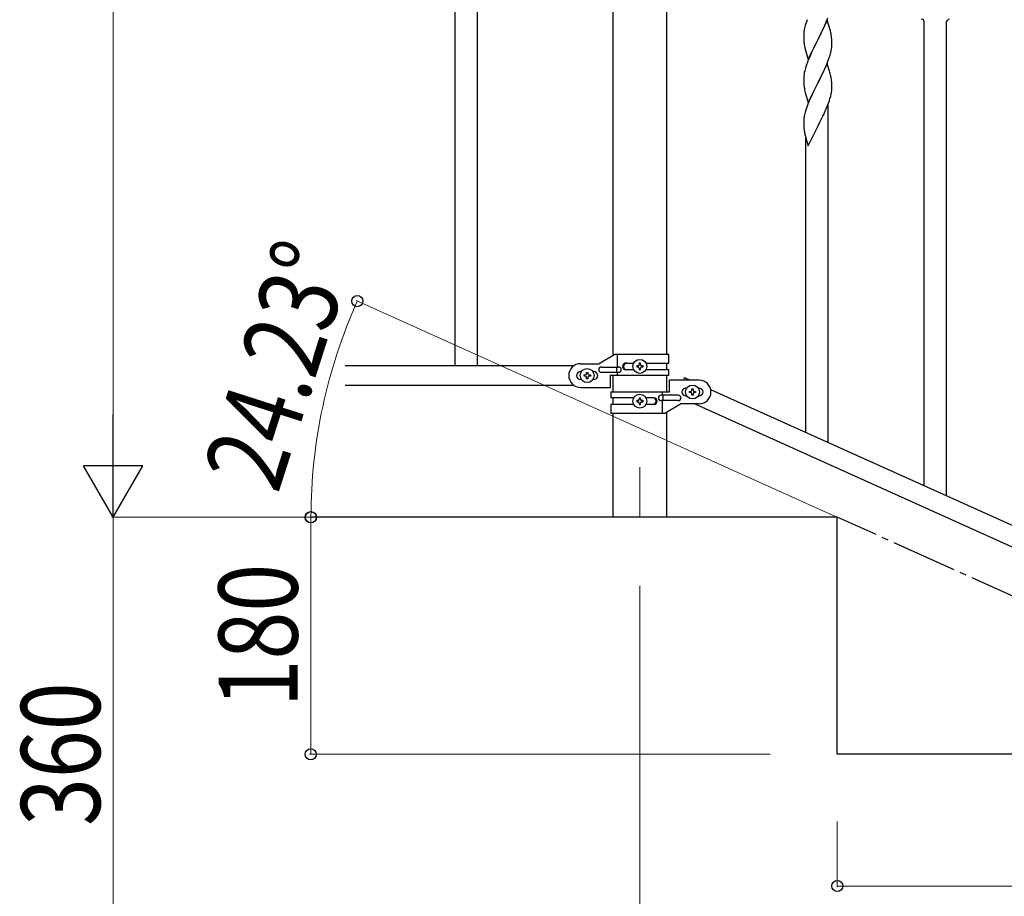
# Model space of a CAD drawing. Units: millimetres. Extents: x 0 to 8280, y 0 to 5795.
# Drawn here: x 6274 to 7022, y 1017 to 1683 of the extents above; entities that cross this region are included whole.
import ezdxf

# ---------------------------------------------------------------- set-up
doc = ezdxf.new("R2010")
doc.units = ezdxf.units.MM
doc.linetypes.add('YCENTER_1', pattern=[13, 10, -1, 1, -1])
for name, color, linetype, lineweight in [('YKK_12', 2, 'Continuous', 13), ('YKK_A1', 4, 'Continuous', 30), ('YKK_D', 6, 'Continuous', 13)]:
    doc.layers.add(name, color=color, linetype=linetype, lineweight=lineweight)
doc.styles.add('text-b', font='extslim2.shx', dxfattribs={"width": 0.8, "bigfont": 'extfont2.shx'})

msp = doc.modelspace()

# ---------------------------------------------------------------- linework, layer by layer
at = {"layer": 'YKK_12', "linetype": 'YCENTER_1', "ltscale": 5}
for p in [(6744.99, 1343.12), (6744.99, 1334.66)]:
    msp.add_line(p, (6744.99, 1305), dxfattribs=at)
at = {"layer": 'YKK_A1', "linetype": 'Continuous', "ltscale": 0.5}
for p, q in [((6604.49, 2280.04), (6604.49, 1420.04)), ((6621.49, 2280.04), (6621.49, 1420.04)), ((6724.74, 1427.74), (6724.74, 2187.37)), ((6765.24, 2187.37), (6765.24, 1428.54)), ((6726.11, 1428.54), (6713.99, 1421.54)), ((6766.99, 1428.54), (6726.11, 1428.54)), ((6728.02, 1419.04), (6728.02, 1428.54)), ((6766.99, 1422.04), (6766.99, 1428.54)), ((6699.99, 1421.54), (6713.99, 1421.54)), ((6734.39, 1422.04), (6740.32, 1422.04)), ((6745.47, 1421.94), (6744.51, 1421.94)), ((6744.51, 1421.94), (6744.51, 1420.98)), ((6745.47, 1420.98), (6745.47, 1421.94)), ((6749.66, 1422.04), (6766.99, 1422.04)), ((6765.24, 1422.04), (6765.24, 1417.04)), ((6695.01, 1420.04), (6521.13, 1420.04)), ((6700.62, 1415.54), (6699.99, 1415.54)), ((6704.51, 1413.98), (6704.51, 1414.94)), ((6704.51, 1414.94), (6705.47, 1414.94)), ((6705.47, 1414.94), (6705.47, 1413.98)), ((6709.99, 1415.54), (6709.36, 1415.54)), ((6715.79, 1419.04), (6728.87, 1419.04)), ((6715.79, 1415.04), (6728.87, 1415.04)), ((6727.46, 1415.04), (6727.46, 1419.04)), ((6728.02, 1412.54), (6728.02, 1415.04)), ((6734.39, 1417.04), (6740.31, 1417.04)), ((6742.59, 1420.02), (6742.59, 1419.06)), ((6743.55, 1420.02), (6742.59, 1420.02)), ((6742.59, 1419.06), (6743.55, 1419.06)), ((6744.51, 1418.1), (6744.51, 1417.14)), ((6744.51, 1417.14), (6745.47, 1417.14)), ((6745.47, 1417.14), (6745.47, 1418.1)), ((6747.39, 1420.02), (6746.43, 1420.02)), ((6746.43, 1419.06), (6747.39, 1419.06)), ((6747.39, 1419.06), (6747.39, 1420.02)), ((6749.66, 1417.04), (6766.99, 1417.04)), ((6766.99, 1412.54), (6766.99, 1417.04)), ((6700.62, 1409.54), (6699.99, 1409.54)), ((6702.59, 1412.06), (6702.59, 1413.02)), ((6702.59, 1413.02), (6703.55, 1413.02)), ((6703.55, 1412.06), (6702.59, 1412.06)), ((6704.51, 1410.14), (6704.51, 1411.1)), ((6705.47, 1410.14), (6704.51, 1410.14)), ((6705.47, 1411.1), (6705.47, 1410.14)), ((6706.43, 1413.02), (6707.39, 1413.02)), ((6707.39, 1412.06), (6706.43, 1412.06)), ((6707.39, 1413.02), (6707.39, 1412.06)), ((6709.99, 1409.54), (6709.36, 1409.54)), ((6722.49, 1412.54), (6722.49, 1403.54)), ((6766.99, 1412.54), (6722.49, 1412.54)), ((6724.74, 1400.09), (6724.74, 1412.54)), ((6765.24, 1412.54), (6765.24, 1400.09)), ((6767.49, 1400.09), (6767.49, 1409.09)), ((6789.99, 1409.09), (6767.49, 1409.09)), ((6778.95, 1411.03), (6778.07, 1409.09)), ((6778.95, 1411.03), (6783.26, 1409.09)), ((6695.01, 1405.04), (6521.13, 1405.04)), ((6699.99, 1403.54), (6722.49, 1403.54)), ((6722.99, 1400.09), (6722.99, 1395.59)), ((6722.99, 1400.09), (6767.49, 1400.09)), ((6761.96, 1400.09), (6761.96, 1397.59)), ((6779.99, 1403.09), (6780.62, 1403.09)), ((6782.59, 1399.61), (6782.59, 1400.57)), ((6782.59, 1400.57), (6783.55, 1400.57)), ((6783.55, 1399.61), (6782.59, 1399.61)), ((6784.51, 1401.53), (6784.51, 1402.49)), ((6784.51, 1402.49), (6785.47, 1402.49)), ((6784.51, 1397.69), (6784.51, 1398.65)), ((6785.47, 1402.49), (6785.47, 1401.53)), ((6785.47, 1398.65), (6785.47, 1397.69)), ((6786.43, 1400.57), (6787.39, 1400.57)), ((6787.39, 1399.61), (6786.43, 1399.61)), ((6787.39, 1400.57), (6787.39, 1399.61)), ((6789.36, 1403.09), (6789.99, 1403.09)), ((6798.76, 1402.04), (7503.26, 1084.98)), ((6740.31, 1395.59), (6722.99, 1395.59)), ((6724.74, 1390.59), (6724.74, 1395.59)), ((6742.59, 1393.57), (6742.59, 1392.61)), ((6743.55, 1393.57), (6742.59, 1393.57)), ((6742.59, 1392.61), (6743.55, 1392.61)), ((6745.47, 1395.49), (6744.51, 1395.49)), ((6744.51, 1395.49), (6744.51, 1394.53)), ((6744.51, 1391.65), (6744.51, 1390.69)), ((6745.47, 1394.53), (6745.47, 1395.49)), ((6745.47, 1390.69), (6745.47, 1391.65)), ((6747.39, 1393.57), (6746.43, 1393.57)), ((6746.43, 1392.61), (6747.39, 1392.61)), ((6747.39, 1392.61), (6747.39, 1393.57)), ((6755.58, 1395.59), (6749.66, 1395.59)), ((6774.19, 1397.59), (6761.11, 1397.59)), ((6774.19, 1393.59), (6761.11, 1393.59)), ((6761.96, 1393.59), (6761.96, 1384.09)), ((6762.51, 1397.59), (6762.51, 1393.59)), ((6779.99, 1397.09), (6780.62, 1397.09)), ((6785.47, 1397.69), (6784.51, 1397.69)), ((6789.36, 1397.09), (6789.99, 1397.09)), ((6722.99, 1390.59), (6722.99, 1384.09)), ((6740.32, 1390.59), (6722.99, 1390.59)), ((6722.99, 1384.09), (6763.86, 1384.09)), ((6724.74, 1305), (6724.74, 1384.09)), ((6744.51, 1390.69), (6745.47, 1390.69)), ((6755.58, 1390.59), (6749.66, 1390.59)), ((6763.86, 1384.09), (6775.99, 1391.09)), ((6765.24, 1384.88), (6765.24, 1305)), ((6789.99, 1391.09), (6775.99, 1391.09)), ((6786.71, 1391.02), (7491.22, 1073.95)), ((6894.99, 1305), (6494.99, 1305)), ((6894.99, 1125), (6894.99, 1305)), ((7294.99, 1125), (6894.99, 1125))]:
    msp.add_line(p, q, dxfattribs=at)
at = {"layer": 'YKK_A1', "linetype": 'Continuous'}
for p, q in [((6886.64, 1681.06), (6887.86, 1684.09)), ((6870.13, 1676.36), (6869.84, 1674.97)), ((6870.62, 1678.27), (6870.13, 1676.36)), ((6871.06, 1679.74), (6870.62, 1678.27)), ((6887.39, 1682.35), (6880.16, 1667.49)), ((6883.77, 1674.72), (6884.44, 1676.13)), ((6884.44, 1676.13), (6885.78, 1679.05)), ((6885.78, 1679.05), (6886.64, 1681.06)), ((6889.59, 1674.95), (6887.39, 1682.35)), ((6960.99, 1329.03), (6960.99, 1681.25)), ((6977.99, 1321.38), (6977.99, 1681.25)), ((6869.45, 1671.55), (6869.44, 1671.15)), ((6869.44, 1671.15), (6869.46, 1669.29)), ((6869.49, 1672.36), (6869.45, 1671.55)), ((6869.46, 1669.29), (6869.49, 1668.28)), ((6869.49, 1668.28), (6869.54, 1667.34)), ((6869.84, 1674.97), (6869.62, 1673.64)), ((6880.33, 1667.82), (6882.26, 1671.62)), ((6882.26, 1671.62), (6883.77, 1674.72)), ((6889.78, 1674.22), (6889.59, 1674.95)), ((6890.12, 1672.81), (6889.78, 1674.22)), ((6890.77, 1667.94), (6890.66, 1669.35)), ((6890.83, 1666.7), (6890.77, 1667.94)), ((6869.54, 1667.34), (6869.64, 1665.9)), ((6869.64, 1665.9), (6869.79, 1664.59)), ((6869.79, 1664.59), (6869.93, 1663.6)), ((6869.93, 1663.6), (6870.11, 1662.64)), ((6870.11, 1662.64), (6870.21, 1662.17)), ((6870.21, 1662.17), (6870.42, 1661.23)), ((6870.42, 1661.23), (6870.67, 1660.28)), ((6872.94, 1652.63), (6880.16, 1667.49)), ((6877.65, 1662.5), (6875.89, 1658.85)), ((6880, 1667.16), (6877.65, 1662.5)), ((6880.16, 1667.49), (6880, 1667.16)), ((6880.16, 1667.49), (6880.33, 1667.82)), ((6890.3, 1659.09), (6890.57, 1660.45)), ((6890.57, 1660.45), (6890.76, 1661.77)), ((6890.88, 1664.97), (6890.83, 1666.7)), ((6890.86, 1663.02), (6890.88, 1663.82)), ((6890.88, 1663.82), (6890.88, 1664.97)), ((6870.67, 1660.28), (6872.94, 1652.63)), ((6874.33, 1655.43), (6873.06, 1652.41)), ((6875.44, 1657.89), (6874.33, 1655.43)), ((6875.89, 1658.85), (6875.44, 1657.89)), ((6887.47, 1650.21), (6888.6, 1653.24)), ((6888.6, 1653.24), (6889.27, 1655.24)), ((6889.97, 1657.67), (6890.3, 1659.09)), ((6870.76, 1645.88), (6870.24, 1643.96)), ((6871.55, 1648.36), (6870.76, 1645.88)), ((6872.27, 1650.38), (6871.55, 1648.36)), ((6873.06, 1652.41), (6872.27, 1650.38)), ((6887.39, 1649.48), (6880.16, 1634.62)), ((6884.44, 1643.26), (6885.99, 1646.68)), ((6885.99, 1646.68), (6886.43, 1647.68)), ((6886.43, 1647.68), (6887.47, 1650.21)), ((6889.65, 1641.83), (6887.39, 1649.48)), ((6869.47, 1639.08), (6869.44, 1638.28)), ((6869.44, 1638.28), (6869.46, 1636.42)), ((6869.53, 1639.91), (6869.47, 1639.08)), ((6869.69, 1641.21), (6869.53, 1639.91)), ((6869.93, 1642.56), (6869.69, 1641.21)), ((6870.24, 1643.96), (6869.93, 1642.56)), ((6880.33, 1634.95), (6882.05, 1638.33)), ((6882.05, 1638.33), (6883.55, 1641.39)), ((6883.55, 1641.39), (6884.44, 1643.26)), ((6889.9, 1640.88), (6889.65, 1641.83)), ((6890.12, 1639.94), (6889.9, 1640.88)), ((6869.46, 1636.42), (6869.49, 1635.41)), ((6869.49, 1635.41), (6869.54, 1634.47)), ((6869.54, 1634.47), (6869.64, 1633.03)), ((6869.64, 1633.03), (6869.79, 1631.71)), ((6872.94, 1619.76), (6880.16, 1634.62)), ((6880, 1634.29), (6877, 1628.31)), ((6880.16, 1634.62), (6880, 1634.29)), ((6880.16, 1634.62), (6880.33, 1634.95)), ((6890.77, 1635.07), (6890.66, 1636.48)), ((6890.83, 1633.83), (6890.77, 1635.07)), ((6890.88, 1632.1), (6890.83, 1633.83)), ((6890.86, 1630.16), (6890.88, 1630.96)), ((6890.88, 1630.96), (6890.88, 1632.1)), ((6870.16, 1629.54), (6870.42, 1628.36)), ((6870.42, 1628.36), (6870.67, 1627.4)), ((6870.67, 1627.4), (6872.94, 1619.76)), ((6874.77, 1623.55), (6873.69, 1621.05)), ((6875.89, 1625.98), (6874.77, 1623.55)), ((6877, 1628.31), (6875.89, 1625.98)), ((6889.42, 1622.86), (6889.97, 1624.8)), ((6889.97, 1624.8), (6890.3, 1626.22)), ((6890.3, 1626.22), (6890.57, 1627.58)), ((6890.57, 1627.58), (6890.76, 1628.9)), ((6872.66, 1618.52), (6872.09, 1617)), ((6873.69, 1621.05), (6872.66, 1618.52)), ((6885.78, 1613.31), (6887.06, 1616.33)), ((6887.06, 1616.33), (6888.24, 1619.37)), ((6887.99, 1361.88), (6887.99, 1618.71)), ((6888.24, 1619.37), (6888.95, 1621.38)), ((6888.95, 1621.38), (6889.42, 1622.86)), ((6869.84, 1609.23), (6869.62, 1607.9)), ((6870.13, 1610.62), (6869.84, 1609.23)), ((6870.62, 1612.53), (6870.13, 1610.62)), ((6871.06, 1614), (6870.62, 1612.53)), ((6882.05, 1605.46), (6884, 1609.45)), ((6884, 1609.45), (6884.67, 1610.87)), ((6884.67, 1610.87), (6885.78, 1613.31)), ((6869.45, 1605.81), (6869.44, 1605.41)), ((6869.44, 1605.41), (6869.46, 1603.55)), ((6869.49, 1606.62), (6869.45, 1605.81)), ((6869.46, 1603.55), (6869.49, 1602.54)), ((6869.49, 1602.54), (6869.54, 1601.6)), ((6869.54, 1601.6), (6869.62, 1600.44)), ((6872.94, 1586.89), (6880.16, 1601.75)), ((6880.16, 1601.75), (6880.33, 1602.08)), ((6880.33, 1602.08), (6882.05, 1605.46)), ((6870.21, 1596.44), (6870.42, 1595.5)), ((6870.42, 1595.5), (6870.74, 1594.29)), ((6870.74, 1594.29), (6871.1, 1593.03)), ((6870.99, 1369.54), (6870.99, 1593.41)), ((6871.1, 1593.03), (6872.94, 1586.89))]:
    msp.add_line(p, q, dxfattribs=at)
at = {"layer": 'YKK_A1', "linetype": 'YCENTER_1', "ltscale": 5}
msp.add_line((7694.99, 945), (6894.99, 1305), dxfattribs=at)
at = {"layer": 'YKK_A1', "linetype": 'Continuous', "ltscale": 0.5}
for centre in [(6744.99, 1419.54), (6704.99, 1412.54), (6784.99, 1400.09), (6744.99, 1393.09)]:
    msp.add_circle(centre, 5.3, dxfattribs=at)
at = {"layer": 'YKK_A1', "linetype": 'Continuous'}
for centre, radius, start, end in [((6958.99, 1681.09), 2, 0, 90), ((6979.99, 1681.09), 2, 90, 180), ((6946.69, 1655.49), 79.42, 159.93435, 162.22611), ((6901.43, 1669.75), 32.04, 173.03232, 175.32407), ((6848.65, 1664.1), 42.37, 9.56725, 11.859), ((6845.8, 1664.5), 45.12, 6.17603, 8.46779), ((6859.44, 1665.02), 31.49, 354.07159, 356.36334), ((6828.87, 1673.96), 63.23, 342.78424, 345.07599), ((6848.64, 1631.23), 42.38, 9.5641, 11.85586), ((6845.85, 1631.63), 45.07, 6.18413, 8.47589), ((6924.39, 1639.87), 55.21, 188.49987, 190.79162), ((6859.43, 1632.15), 31.5, 354.07349, 356.36524), ((6946.73, 1589.75), 79.46, 159.94312, 162.23488), ((6901.48, 1604.01), 32.09, 173.04137, 175.33313), ((6909.46, 1603.89), 39.99, 184.955, 187.24675), ((6930.25, 1608.14), 61.18, 188.73798, 191.02974)]:
    msp.add_arc(centre, radius, start, end, dxfattribs=at)
at = {"layer": 'YKK_A1', "linetype": 'Continuous', "ltscale": 0.5}
for centre, radius, start, end in [((6699.99, 1412.54), 9, 90, 270), ((6734.39, 1419.54), 2.5, 90, 270), ((6735.14, 1419.54), 2.5, 90, 270), ((6699.99, 1412.54), 3, 90, 270), ((6703.55, 1413.98), 0.96, 270, 0), ((6706.43, 1413.98), 0.96, 180, 270), ((6709.99, 1412.54), 3, 270, 90), ((6715.79, 1417.04), 2, 90, 270), ((6728.87, 1417.04), 2, 270, 90), ((6743.55, 1420.98), 0.96, 270, 0), ((6743.55, 1418.1), 0.96, 0, 90), ((6746.43, 1420.98), 0.96, 180, 270), ((6746.43, 1418.1), 0.96, 90, 180), ((6703.55, 1411.1), 0.96, 0, 90), ((6706.43, 1411.1), 0.96, 90, 180), ((6789.99, 1400.09), 9, 270, 90), ((6779.99, 1400.09), 3, 90, 270), ((6783.55, 1401.53), 0.96, 270, 0), ((6783.55, 1398.65), 0.96, 0, 90), ((6786.43, 1401.53), 0.96, 180, 270), ((6786.43, 1398.65), 0.96, 90, 180), ((6789.99, 1400.09), 3, 270, 90), ((6743.55, 1394.53), 0.96, 270, 0), ((6743.55, 1391.65), 0.96, 0, 90), ((6746.43, 1394.53), 0.96, 180, 270), ((6746.43, 1391.65), 0.96, 90, 180), ((6754.83, 1393.09), 2.5, 270, 90), ((6755.58, 1393.09), 2.5, 270, 90), ((6761.11, 1395.59), 2, 90, 270), ((6774.19, 1395.59), 2, 270, 90)]:
    msp.add_arc(centre, radius, start, end, dxfattribs=at)
at = {"layer": 'YKK_D'}
for p, q in [((6344.99, 1350), (6344.99, 2260)), ((6894.08, 1305.41), (6529.47, 1469.48)), ((6448.99, 1305), (6343.99, 1305)), ((6623.95, 1305), (6343.99, 1305)), ((6344.99, 1305), (6344.99, 945)), ((6593.99, 1305), (6493.99, 1305)), ((6494.99, 1125), (6494.99, 1305)), ((6744.99, 1253), (6744.99, 794)), ((6843.99, 1125), (6493.99, 1125)), ((6894.99, 1074), (6894.99, 1024)), ((7294.99, 1025), (6894.99, 1025))]:
    msp.add_line(p, q, dxfattribs=at)
at = {"layer": 'YKK_D', "lineweight": -2}
for p, q in [((6344.99, 1305), (6344.99, 1382.94)), ((6344.99, 1305), (6322.49, 1343.97)), ((6367.49, 1343.97), (6322.49, 1343.97)), ((6344.99, 1305), (6367.49, 1343.97))]:
    msp.add_line(p, q, dxfattribs=at)
at = {"layer": 'YKK_D', "linetype": 'ByBlock', "lineweight": -2}
for centre in [(6530.38, 1469.07), (6494.99, 1305), (6495.17, 1305), (6494.99, 1125), (6894.99, 1025)]:
    msp.add_circle(centre, 4.25, dxfattribs=at)
at = {"layer": 'YKK_D'}
msp.add_arc((6894.99, 1305), 399.82, 155.77225, 180, dxfattribs=at)

# ---------------------------------------------------------------- texts
at = {"layer": 'YKK_D', "style": 'text-b', "width": 0.8}
for s, rotation, p in [('24.23°', 72.22384, (6469.99, 1321.96)), ('180', 90, (6484.99, 1160.6)), ('360', 90, (6334.99, 1070.6))]:
    msp.add_text(s, height=60, rotation=rotation, dxfattribs=at).set_placement(p)

doc.saveas('drawing.dxf')
